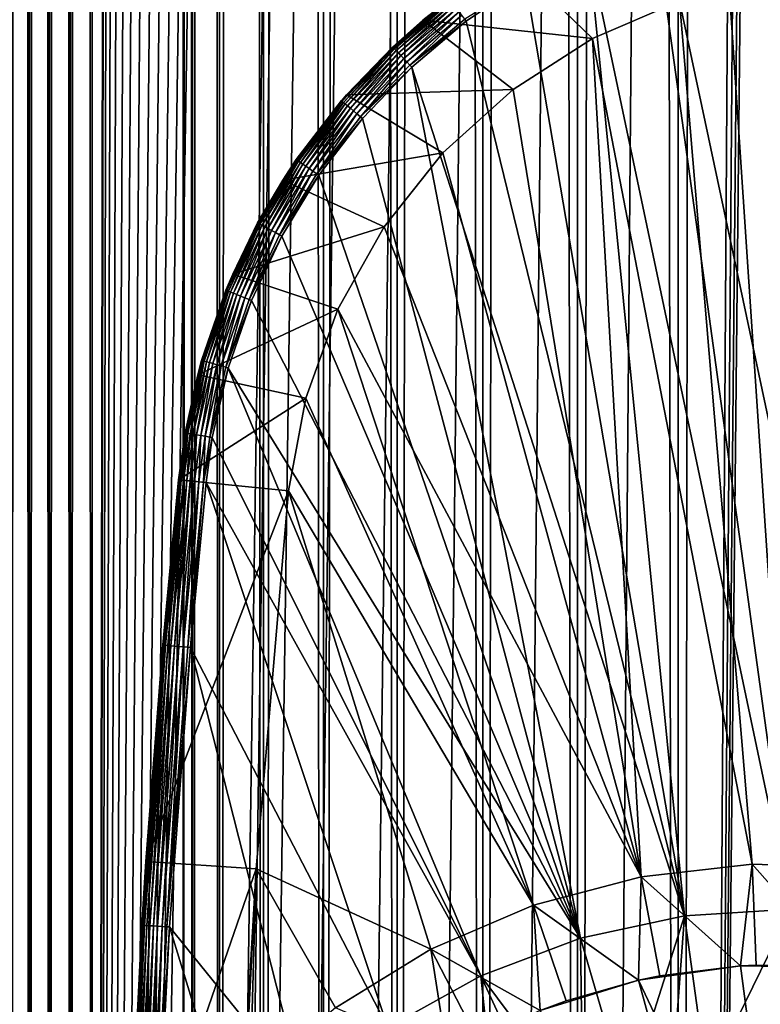
# Model space of a CAD drawing. Extents: x 0 to 350, y 0 to 1216.
# Drawn here: x 312 to 325, y 92 to 110 of the extents above; entities that cross this region are included whole.
import ezdxf

# ---------------------------------------------------------------- set-up
doc = ezdxf.new("R2010")
doc.units = 0
doc.header["$MEASUREMENT"] = 0

msp = doc.modelspace()

# ---------------------------------------------------------------- linework, layer by layer
for points in [[(311.765015, 1.50005, 65.377541), (311.765015, 1214.5, 65.377541), (311.430542, 1214.5, 65.172569)], [(311.765015, 1.50005, 65.377541), (311.430542, 1214.5, 65.172569), (311.430542, 1.50005, 65.172569)], [(311.430542, 1.50005, 36.127483), (311.430542, 1214.5, 36.127483), (311.765015, 1214.5, 35.922508)], [(311.430542, 1.50005, 36.127483), (311.765015, 1214.5, 35.922508), (311.765015, 1.50005, 35.922508)], [(312.127441, 1.50005, 65.527664), (312.127441, 1214.5, 65.527664), (311.765015, 1214.5, 65.377541)], [(312.127441, 1.50005, 65.527664), (311.765015, 1214.5, 65.377541), (311.765015, 1.50005, 65.377541)], [(311.765015, 1.50005, 35.922508), (311.765015, 1214.5, 35.922508), (312.127441, 1214.5, 35.772381)], [(311.765015, 1.50005, 35.922508), (312.127441, 1214.5, 35.772381), (312.127441, 1.50005, 35.772381)], [(312.508911, 1.50005, 65.619247), (312.508911, 1214.5, 65.619247), (312.127441, 1214.5, 65.527664)], [(312.508911, 1.50005, 65.619247), (312.127441, 1214.5, 65.527664), (312.127441, 1.50005, 65.527664)], [(312.127441, 1.50005, 35.772381), (312.127441, 1214.5, 35.772381), (312.508911, 1214.5, 35.680801)], [(312.127441, 1.50005, 35.772381), (312.508911, 1214.5, 35.680801), (312.508911, 1.50005, 35.680801)], [(312.899994, 1.50005, 65.650024), (312.899994, 1214.5, 65.650024), (312.508911, 1214.5, 65.619247)], [(312.899994, 1.50005, 65.650024), (312.508911, 1214.5, 65.619247), (312.508911, 1.50005, 65.619247)], [(312.508911, 1.50005, 35.680801), (312.508911, 1214.5, 35.680801), (312.899994, 1214.5, 35.650024)], [(312.508911, 1.50005, 35.680801), (312.899994, 1214.5, 35.650024), (312.899994, 1.50005, 35.650024)], [(312.899994, 1.50005, 65.650024), (314.899994, 1180, 65.650024), (312.899994, 1214.5, 65.650024)], [(335.399994, 1214.5, 35.650024), (335.399994, 1.50005, 35.650024), (312.899994, 1214.5, 35.650024)], [(312.899994, 1214.5, 35.650024), (335.399994, 1.50005, 35.650024), (312.899994, 1.50005, 35.650024)], [(314.714844, 1.50005, 48.765942), (314.714844, 1214.5, 48.765942), (314.549988, 1.50005, 50.650024)], [(314.549988, 1.50005, 50.650024), (314.714844, 1214.5, 48.765942), (314.549988, 1214.5, 50.650024)], [(314.549988, 1.50005, 50.650024), (314.549988, 1214.5, 50.650024), (314.714844, 1.50005, 52.534107)], [(314.714844, 1.50005, 52.534107), (314.549988, 1214.5, 50.650024), (314.714844, 1214.5, 52.534107)], [(315.204346, 1.50005, 46.939106), (315.204346, 1214.5, 46.939106), (314.714844, 1.50005, 48.765942)], [(314.714844, 1.50005, 48.765942), (315.204346, 1214.5, 46.939106), (314.714844, 1214.5, 48.765942)], [(314.714844, 1.50005, 52.534107), (314.714844, 1214.5, 52.534107), (315.204346, 1.50005, 54.360943)], [(315.204346, 1.50005, 54.360943), (314.714844, 1214.5, 52.534107), (315.204346, 1214.5, 54.360943)], [(316.003632, 1.50005, 45.225025), (316.003632, 1214.5, 45.225025), (315.204346, 1.50005, 46.939106)], [(315.204346, 1.50005, 46.939106), (316.003632, 1214.5, 45.225025), (315.204346, 1214.5, 46.939106)], [(315.204346, 1.50005, 54.360943), (315.204346, 1214.5, 54.360943), (316.003632, 1.50005, 56.075024)], [(316.003632, 1.50005, 56.075024), (315.204346, 1214.5, 54.360943), (316.003632, 1214.5, 56.075024)], [(317.088409, 1.50005, 43.675777), (317.088409, 1214.5, 43.675777), (316.003632, 1.50005, 45.225025)], [(316.003632, 1.50005, 45.225025), (317.088409, 1214.5, 43.675777), (316.003632, 1214.5, 45.225025)], [(316.003632, 1.50005, 56.075024), (316.003632, 1214.5, 56.075024), (317.088409, 1.50005, 57.624268)], [(317.088409, 1.50005, 57.624268), (316.003632, 1214.5, 56.075024), (317.088409, 1214.5, 57.624268)], [(318.425751, 1.50005, 42.338444), (318.425751, 1214.5, 42.338444), (317.088409, 1.50005, 43.675777)], [(317.088409, 1.50005, 43.675777), (318.425751, 1214.5, 42.338444), (317.088409, 1214.5, 43.675777)], [(317.088409, 1.50005, 57.624268), (317.088409, 1214.5, 57.624268), (318.425751, 1.50005, 58.961605)], [(318.425751, 1.50005, 58.961605), (317.088409, 1214.5, 57.624268), (318.425751, 1214.5, 58.961605)], [(319.975006, 1.50005, 41.253647), (319.975006, 1214.5, 41.253647), (318.425751, 1.50005, 42.338444)], [(318.425751, 1.50005, 42.338444), (319.975006, 1214.5, 41.253647), (318.425751, 1214.5, 42.338444)], [(318.425751, 1.50005, 58.961605), (318.425751, 1214.5, 58.961605), (319.975006, 1.50005, 60.046398)], [(319.975006, 1.50005, 60.046398), (318.425751, 1214.5, 58.961605), (319.975006, 1214.5, 60.046398)], [(321.689087, 1.50005, 40.454357), (321.689087, 1214.5, 40.454357), (319.975006, 1.50005, 41.253647)], [(319.975006, 1.50005, 41.253647), (321.689087, 1214.5, 40.454357), (319.975006, 1214.5, 41.253647)], [(319.975006, 1.50005, 60.046398), (319.975006, 1214.5, 60.046398), (321.689087, 1.50005, 60.845688)], [(321.689087, 1.50005, 60.845688), (319.975006, 1214.5, 60.046398), (321.689087, 1214.5, 60.845688)], [(323.51593, 1.50005, 39.964859), (323.51593, 1214.5, 39.964859), (321.689087, 1.50005, 40.454357)], [(321.689087, 1.50005, 40.454357), (323.51593, 1214.5, 39.964859), (321.689087, 1214.5, 40.454357)], [(321.689087, 1.50005, 60.845688), (321.689087, 1214.5, 60.845688), (323.51593, 1.50005, 61.335186)], [(323.51593, 1.50005, 61.335186), (321.689087, 1214.5, 60.845688), (323.51593, 1214.5, 61.335186)], [(325.399994, 1.50005, 39.800022), (325.399994, 1214.5, 39.800022), (323.51593, 1.50005, 39.964859)], [(323.51593, 1.50005, 39.964859), (325.399994, 1214.5, 39.800022), (323.51593, 1214.5, 39.964859)], [(323.51593, 1.50005, 61.335186), (323.51593, 1214.5, 61.335186), (325.399994, 1.50005, 61.500023)], [(325.399994, 1.50005, 61.500023), (323.51593, 1214.5, 61.335186), (325.399994, 1214.5, 61.500023)], [(312.899994, 1.50005, 65.650024), (315.067108, 1178.089844, 65.650024), (314.899994, 1180, 65.650024)], [(315.563385, 1176.237793, 65.650024), (315.067108, 1178.089844, 65.650024), (312.899994, 1.50005, 65.650024)], [(312.899994, 1.50005, 65.650024), (316.373718, 1174.5, 65.650024), (315.563385, 1176.237793, 65.650024)], [(312.899994, 1.50005, 65.650024), (317.473511, 1172.929321, 65.650024), (316.373718, 1174.5, 65.650024)], [(325.899994, 46.999969, 65.650024), (335.399994, 1174.454712, 65.650024), (323.989868, 46.83284, 65.650024)], [(323.989868, 46.83284, 65.650024), (335.399994, 1174.454712, 65.650024), (334.326477, 1172.929321, 65.650024)], [(318.829346, 1171.573486, 65.650024), (317.473511, 1172.929321, 65.650024), (312.899994, 1.50005, 65.650024)], [(323.989868, 46.83284, 65.650024), (334.326477, 1172.929321, 65.650024), (332.970673, 1171.573486, 65.650024)], [(312.899994, 1.50005, 65.650024), (320.399994, 1170.473755, 65.650024), (318.829346, 1171.573486, 65.650024)], [(331.399994, 1170.473755, 65.650024), (323.989868, 46.83284, 65.650024), (332.970673, 1171.573486, 65.650024)], [(312.899994, 1.50005, 65.650024), (331.399994, 1170.473755, 65.650024), (329.662231, 1169.66333, 65.650024)], [(312.899994, 1.50005, 65.650024), (322.137787, 1169.66333, 65.650024), (320.399994, 1170.473755, 65.650024)], [(312.899994, 1.50005, 65.650024), (314.899994, 36.000053, 65.650024), (331.399994, 1170.473755, 65.650024)], [(331.399994, 1170.473755, 65.650024), (314.899994, 36.000053, 65.650024), (315.067108, 37.910141, 65.650024)], [(331.399994, 1170.473755, 65.650024), (315.067108, 37.910141, 65.650024), (315.563385, 39.762177, 65.650024)], [(315.563385, 39.762177, 65.650024), (316.373718, 41.500011, 65.650024), (331.399994, 1170.473755, 65.650024)], [(316.373718, 41.500011, 65.650024), (317.473511, 43.070713, 65.650024), (331.399994, 1170.473755, 65.650024)], [(331.399994, 1170.473755, 65.650024), (317.473511, 43.070713, 65.650024), (318.829346, 44.426479, 65.650024)], [(331.399994, 1170.473755, 65.650024), (318.829346, 44.426479, 65.650024), (320.399994, 45.526306, 65.650024)], [(320.399994, 45.526306, 65.650024), (322.137787, 46.336571, 65.650024), (331.399994, 1170.473755, 65.650024)], [(331.399994, 1170.473755, 65.650024), (322.137787, 46.336571, 65.650024), (323.989868, 46.83284, 65.650024)], [(329.662231, 1169.66333, 65.650024), (327.81012, 1169.167114, 65.650024), (312.899994, 1.50005, 65.650024)], [(323.989868, 1169.167114, 65.650024), (322.137787, 1169.66333, 65.650024), (312.899994, 1.50005, 65.650024)], [(312.899994, 1.50005, 65.650024), (327.81012, 1169.167114, 65.650024), (325.899994, 1169, 65.650024)], [(312.899994, 1.50005, 65.650024), (325.899994, 1169, 65.650024), (323.989868, 1169.167114, 65.650024)], [(325.552582, 93.999107, 35.650024), (325.610382, 112.430504, 35.650024), (324.335693, 112.222809, 35.650024)], [(324.335693, 112.222809, 35.650024), (323.090698, 111.879333, 35.650024), (325.552582, 93.999107, 35.650024)], [(325.552582, 93.999107, 35.650024), (323.090698, 111.879333, 35.650024), (321.889832, 111.404045, 35.650024)], [(323.627838, 93.878647, 35.650024), (321.889832, 111.404045, 35.650024), (320.747009, 110.80246, 35.650024)], [(325.552582, 93.999107, 35.650024), (321.889832, 111.404045, 35.650024), (323.627838, 93.878647, 35.650024)], [(318.890167, 110.096497, 0.650024), (319.37442, 110.480766, 35.150024), (320.463013, 111.215179, 0.650024)], [(321.963623, 109.767258, 0.650024), (318.890167, 110.096497, 0.650024), (320.463013, 111.215179, 0.650024)], [(321.963623, 109.767258, 0.650024), (320.463013, 111.215179, 0.650024), (323.534393, 110.445984, 0.650024)], [(320.747009, 110.80246, 35.650024), (319.647125, 110.119102, 35.647804), (319.675446, 110.081535, 35.650024)], [(323.627838, 93.878647, 35.650024), (320.747009, 110.80246, 35.650024), (319.675446, 110.081535, 35.650024)], [(326.876282, 94.749397, 33.650024), (323.534393, 110.445984, 33.650024), (325.19455, 110.860573, 33.650024)], [(319.375763, 110.478989, 35.197075), (318.890167, 110.096497, 35.150024), (318.346893, 109.612572, 35.197075)], [(318.357513, 109.601273, 35.28196), (319.375763, 110.478989, 35.197075), (318.346893, 109.612572, 35.197075)], [(319.385101, 110.466614, 35.28196), (319.375763, 110.478989, 35.197075), (318.357513, 109.601273, 35.28196)], [(318.37796, 109.579498, 35.362911), (319.385101, 110.466614, 35.28196), (318.357513, 109.601273, 35.28196)], [(319.403076, 110.442764, 35.362911), (319.385101, 110.466614, 35.28196), (318.37796, 109.579498, 35.362911)], [(318.407593, 109.547897, 35.437527), (319.403076, 110.442764, 35.362911), (318.37796, 109.579498, 35.362911)], [(319.429169, 110.408165, 35.437527), (319.403076, 110.442764, 35.362911), (318.407593, 109.547897, 35.437527)], [(318.445618, 109.507416, 35.503574), (319.429169, 110.408165, 35.437527), (318.407593, 109.547897, 35.437527)], [(319.462585, 110.363831, 35.503574), (319.429169, 110.408165, 35.437527), (318.445618, 109.507416, 35.503574)], [(318.490814, 109.459251, 35.559097), (319.462585, 110.363831, 35.503574), (318.445618, 109.507416, 35.503574)], [(319.50235, 110.311096, 35.559097), (319.462585, 110.363831, 35.503574), (318.490814, 109.459251, 35.559097)], [(319.375763, 110.478989, 35.197075), (319.37442, 110.480766, 35.150024), (318.890167, 110.096497, 35.150024)], [(318.890167, 110.096497, 0.650024), (318.890167, 110.096497, 35.150024), (319.37442, 110.480766, 35.150024)], [(323.534393, 110.445984, 0.650024), (323.534393, 110.445984, 33.650024), (321.963623, 109.767258, 0.650024)], [(321.963623, 109.767258, 0.650024), (323.534393, 110.445984, 33.650024), (321.963623, 109.767258, 33.650024)], [(324.85498, 94.81768, 33.650024), (321.963623, 109.767258, 33.650024), (323.534393, 110.445984, 33.650024)], [(324.85498, 94.81768, 33.650024), (323.534393, 110.445984, 33.650024), (326.876282, 94.749397, 33.650024)], [(318.54187, 109.404854, 35.602436), (319.50235, 110.311096, 35.559097), (318.490814, 109.459251, 35.559097)], [(319.547272, 110.251518, 35.602436), (319.50235, 110.311096, 35.559097), (318.54187, 109.404854, 35.602436)], [(318.59726, 109.345825, 35.632301), (319.547272, 110.251518, 35.602436), (318.54187, 109.404854, 35.602436)], [(319.596008, 110.186882, 35.632301), (319.547272, 110.251518, 35.602436), (318.59726, 109.345825, 35.632301)], [(318.655365, 109.283936, 35.647804), (319.596008, 110.186882, 35.632301), (318.59726, 109.345825, 35.632301)], [(319.647125, 110.119102, 35.647804), (319.596008, 110.186882, 35.632301), (318.655365, 109.283936, 35.647804)], [(317.508331, 108.749031, 0.650024), (318.345367, 109.614189, 35.150024), (318.890167, 110.096497, 0.650024)], [(320.523926, 108.842407, 0.650024), (317.508331, 108.749031, 0.650024), (318.890167, 110.096497, 0.650024)], [(318.346893, 109.612572, 35.197075), (318.890167, 110.096497, 35.150024), (318.345367, 109.614189, 35.150024)], [(318.345367, 109.614189, 35.150024), (318.890167, 110.096497, 35.150024), (318.890167, 110.096497, 0.650024)], [(319.675446, 110.081535, 35.650024), (319.647125, 110.119102, 35.647804), (318.655365, 109.283936, 35.647804)], [(319.675446, 110.081535, 35.650024), (318.655365, 109.283936, 35.647804), (318.687561, 109.249626, 35.650024)], [(318.687561, 109.249626, 35.650024), (323.627838, 93.878647, 35.650024), (319.675446, 110.081535, 35.650024)], [(320.523926, 108.842407, 0.650024), (318.890167, 110.096497, 0.650024), (321.963623, 109.767258, 0.650024)], [(321.963623, 109.767258, 0.650024), (321.963623, 109.767258, 33.650024), (320.523926, 108.842407, 0.650024)], [(320.523926, 108.842407, 0.650024), (321.963623, 109.767258, 33.650024), (320.523926, 108.842407, 33.650024)], [(322.845367, 94.590408, 33.650024), (320.523926, 108.842407, 33.650024), (321.963623, 109.767258, 33.650024)], [(322.845367, 94.590408, 33.650024), (321.963623, 109.767258, 33.650024), (324.85498, 94.81768, 33.650024)], [(318.346893, 109.612572, 35.197075), (318.345367, 109.614189, 35.150024), (317.417114, 108.640602, 35.197075)], [(317.417114, 108.640602, 35.197075), (318.345367, 109.614189, 35.150024), (317.508331, 108.749031, 35.150024)], [(317.428864, 108.630508, 35.28196), (318.346893, 109.612572, 35.197075), (317.417114, 108.640602, 35.197075)], [(318.357513, 109.601273, 35.28196), (318.346893, 109.612572, 35.197075), (317.428864, 108.630508, 35.28196)], [(317.451538, 108.611053, 35.362911), (318.357513, 109.601273, 35.28196), (317.428864, 108.630508, 35.28196)], [(318.37796, 109.579498, 35.362911), (318.357513, 109.601273, 35.28196), (317.451538, 108.611053, 35.362911)], [(317.484436, 108.582825, 35.437527), (318.37796, 109.579498, 35.362911), (317.451538, 108.611053, 35.362911)], [(318.407593, 109.547897, 35.437527), (318.37796, 109.579498, 35.362911), (317.484436, 108.582825, 35.437527)], [(317.52655, 108.546661, 35.503574), (318.407593, 109.547897, 35.437527), (317.484436, 108.582825, 35.437527)], [(317.508331, 108.749031, 0.650024), (317.508331, 108.749031, 35.150024), (318.345367, 109.614189, 35.150024)], [(318.445618, 109.507416, 35.503574), (318.407593, 109.547897, 35.437527), (317.52655, 108.546661, 35.503574)], [(317.57666, 108.503639, 35.559097), (318.445618, 109.507416, 35.503574), (317.52655, 108.546661, 35.503574)], [(318.490814, 109.459251, 35.559097), (318.445618, 109.507416, 35.503574), (317.57666, 108.503639, 35.559097)], [(317.63327, 108.45504, 35.602436), (318.490814, 109.459251, 35.559097), (317.57666, 108.503639, 35.559097)], [(318.54187, 109.404854, 35.602436), (318.490814, 109.459251, 35.559097), (317.63327, 108.45504, 35.602436)], [(317.694702, 108.402306, 35.632301), (318.54187, 109.404854, 35.602436), (317.63327, 108.45504, 35.602436)], [(318.59726, 109.345825, 35.632301), (318.54187, 109.404854, 35.602436), (317.694702, 108.402306, 35.632301)], [(317.759125, 108.347015, 35.647804), (318.59726, 109.345825, 35.632301), (317.694702, 108.402306, 35.632301)], [(318.655365, 109.283936, 35.647804), (318.59726, 109.345825, 35.632301), (317.759125, 108.347015, 35.647804)], [(318.687561, 109.249626, 35.650024), (318.655365, 109.283936, 35.647804), (317.759125, 108.347015, 35.647804)], [(318.687561, 109.249626, 35.650024), (317.759125, 108.347015, 35.647804), (317.7948, 108.316368, 35.650024)], [(317.7948, 108.316368, 35.650024), (321.742126, 93.47477, 35.650024), (318.687561, 109.249626, 35.650024)], [(318.687561, 109.249626, 35.650024), (321.742126, 93.47477, 35.650024), (323.627838, 93.878647, 35.650024)], [(319.253601, 107.696007, 0.650024), (317.508331, 108.749031, 0.650024), (320.523926, 108.842407, 0.650024)], [(320.523926, 108.842407, 0.650024), (320.523926, 108.842407, 33.650024), (319.253601, 107.696007, 0.650024)], [(319.253601, 107.696007, 0.650024), (320.523926, 108.842407, 33.650024), (319.253601, 107.696007, 33.650024)], [(319.253601, 107.696007, 33.650024), (320.523926, 108.842407, 33.650024), (322.845367, 94.590408, 33.650024)], [(316.595337, 107.5756, 35.150024), (317.508331, 108.749031, 0.650024), (316.350372, 107.204887, 0.650024)], [(319.253601, 107.696007, 0.650024), (316.350372, 107.204887, 0.650024), (317.508331, 108.749031, 0.650024)], [(317.415436, 108.642052, 35.150024), (317.508331, 108.749031, 0.650024), (316.595337, 107.5756, 35.150024)], [(316.595337, 107.5756, 35.150024), (317.417114, 108.640602, 35.197075), (317.415436, 108.642052, 35.150024)], [(316.595337, 107.5756, 35.150024), (316.597168, 107.574341, 35.197075), (317.417114, 108.640602, 35.197075)], [(316.609955, 107.565567, 35.28196), (317.417114, 108.640602, 35.197075), (316.597168, 107.574341, 35.197075)], [(317.428864, 108.630508, 35.28196), (317.417114, 108.640602, 35.197075), (316.609955, 107.565567, 35.28196)], [(316.634583, 107.54866, 35.362911), (317.428864, 108.630508, 35.28196), (316.609955, 107.565567, 35.28196)], [(317.451538, 108.611053, 35.362911), (317.428864, 108.630508, 35.28196), (316.634583, 107.54866, 35.362911)], [(316.670288, 107.524132, 35.437527), (317.451538, 108.611053, 35.362911), (316.634583, 107.54866, 35.362911)], [(317.484436, 108.582825, 35.437527), (317.451538, 108.611053, 35.362911), (316.670288, 107.524132, 35.437527)], [(316.716064, 107.492699, 35.503574), (317.484436, 108.582825, 35.437527), (316.670288, 107.524132, 35.437527)], [(317.52655, 108.546661, 35.503574), (317.484436, 108.582825, 35.437527), (316.716064, 107.492699, 35.503574)], [(317.417114, 108.640602, 35.197075), (317.508331, 108.749031, 35.150024), (317.415436, 108.642052, 35.150024)], [(317.415436, 108.642052, 35.150024), (317.508331, 108.749031, 35.150024), (317.508331, 108.749031, 0.650024)], [(316.770508, 107.455315, 35.559097), (317.52655, 108.546661, 35.503574), (316.716064, 107.492699, 35.503574)], [(317.57666, 108.503639, 35.559097), (317.52655, 108.546661, 35.503574), (316.770508, 107.455315, 35.559097)], [(316.832031, 107.413078, 35.602436), (317.57666, 108.503639, 35.559097), (316.770508, 107.455315, 35.559097)], [(317.63327, 108.45504, 35.602436), (317.57666, 108.503639, 35.559097), (316.832031, 107.413078, 35.602436)], [(316.898773, 107.367256, 35.632301), (317.63327, 108.45504, 35.602436), (316.832031, 107.413078, 35.602436)], [(317.694702, 108.402306, 35.632301), (317.63327, 108.45504, 35.602436), (316.898773, 107.367256, 35.632301)], [(316.96875, 107.319206, 35.647804), (317.694702, 108.402306, 35.632301), (316.898773, 107.367256, 35.632301)], [(317.759125, 108.347015, 35.647804), (317.694702, 108.402306, 35.632301), (316.96875, 107.319206, 35.647804)], [(317.7948, 108.316368, 35.650024), (317.759125, 108.347015, 35.647804), (316.96875, 107.319206, 35.647804)], [(317.7948, 108.316368, 35.650024), (316.96875, 107.319206, 35.647804), (317.007538, 107.292572, 35.650024)], [(317.007538, 107.292572, 35.650024), (321.742126, 93.47477, 35.650024), (317.7948, 108.316368, 35.650024)], [(318.18631, 106.35849, 0.650024), (316.350372, 107.204887, 0.650024), (319.253601, 107.696007, 0.650024)], [(319.253601, 107.696007, 0.650024), (319.253601, 107.696007, 33.650024), (318.18631, 106.35849, 0.650024)], [(318.18631, 106.35849, 0.650024), (319.253601, 107.696007, 33.650024), (318.18631, 106.35849, 33.650024)], [(322.845367, 94.590408, 33.650024), (318.18631, 106.35849, 33.650024), (319.253601, 107.696007, 33.650024)], [(316.350372, 107.204887, 35.150024), (315.896576, 106.42614, 35.197075), (316.597168, 107.574341, 35.197075)], [(315.910217, 106.418785, 35.28196), (316.597168, 107.574341, 35.197075), (315.896576, 106.42614, 35.197075)], [(316.609955, 107.565567, 35.28196), (316.597168, 107.574341, 35.197075), (315.910217, 106.418785, 35.28196)], [(315.936523, 106.404625, 35.362911), (316.609955, 107.565567, 35.28196), (315.910217, 106.418785, 35.28196)], [(316.634583, 107.54866, 35.362911), (316.609955, 107.565567, 35.28196), (315.936523, 106.404625, 35.362911)], [(315.97467, 106.384071, 35.437527), (316.634583, 107.54866, 35.362911), (315.936523, 106.404625, 35.362911)], [(316.670288, 107.524132, 35.437527), (316.634583, 107.54866, 35.362911), (315.97467, 106.384071, 35.437527)], [(316.02356, 106.35775, 35.503574), (316.670288, 107.524132, 35.437527), (315.97467, 106.384071, 35.437527)], [(316.716064, 107.492699, 35.503574), (316.670288, 107.524132, 35.437527), (316.02356, 106.35775, 35.503574)], [(316.350372, 107.204887, 35.150024), (316.597168, 107.574341, 35.197075), (316.595337, 107.5756, 35.150024)], [(316.595337, 107.5756, 35.150024), (316.350372, 107.204887, 0.650024), (316.350372, 107.204887, 35.150024)], [(316.081696, 106.326424, 35.559097), (316.716064, 107.492699, 35.503574), (316.02356, 106.35775, 35.503574)], [(316.770508, 107.455315, 35.559097), (316.716064, 107.492699, 35.503574), (316.081696, 106.326424, 35.559097)], [(316.1474, 106.291046, 35.602436), (316.770508, 107.455315, 35.559097), (316.081696, 106.326424, 35.559097)], [(316.832031, 107.413078, 35.602436), (316.770508, 107.455315, 35.559097), (316.1474, 106.291046, 35.602436)], [(316.218658, 106.252663, 35.632301), (316.832031, 107.413078, 35.602436), (316.1474, 106.291046, 35.602436)], [(316.898773, 107.367256, 35.632301), (316.832031, 107.413078, 35.602436), (316.218658, 106.252663, 35.632301)], [(316.293396, 106.21241, 35.647804), (316.898773, 107.367256, 35.632301), (316.218658, 106.252663, 35.632301)], [(316.96875, 107.319206, 35.647804), (316.898773, 107.367256, 35.632301), (316.293396, 106.21241, 35.647804)], [(315.443939, 105.500893, 0.650024), (315.894623, 106.427185, 35.150024), (316.350372, 107.204887, 0.650024)], [(318.18631, 106.35849, 0.650024), (315.443939, 105.500893, 0.650024), (316.350372, 107.204887, 0.650024)], [(315.894623, 106.427185, 35.150024), (315.896576, 106.42614, 35.197075), (316.350372, 107.204887, 35.150024)], [(316.350372, 107.204887, 35.150024), (316.350372, 107.204887, 0.650024), (315.894623, 106.427185, 35.150024)], [(317.007538, 107.292572, 35.650024), (316.96875, 107.319206, 35.647804), (316.293396, 106.21241, 35.647804)], [(317.007538, 107.292572, 35.650024), (316.293396, 106.21241, 35.647804), (316.334839, 106.190102, 35.650024)], [(316.334839, 106.190102, 35.650024), (321.742126, 93.47477, 35.650024), (317.007538, 107.292572, 35.650024)], [(315.443939, 105.500893, 35.150024), (315.323425, 105.20929, 35.197075), (315.896576, 106.42614, 35.197075)], [(315.337769, 105.203445, 35.28196), (315.896576, 106.42614, 35.197075), (315.323425, 105.20929, 35.197075)], [(315.910217, 106.418785, 35.28196), (315.896576, 106.42614, 35.197075), (315.337769, 105.203445, 35.28196)], [(315.365448, 105.192192, 35.362911), (315.910217, 106.418785, 35.28196), (315.337769, 105.203445, 35.28196)], [(315.936523, 106.404625, 35.362911), (315.910217, 106.418785, 35.28196), (315.365448, 105.192192, 35.362911)], [(315.405579, 105.175865, 35.437527), (315.936523, 106.404625, 35.362911), (315.365448, 105.192192, 35.362911)], [(315.97467, 106.384071, 35.437527), (315.936523, 106.404625, 35.362911), (315.405579, 105.175865, 35.437527)], [(315.457031, 105.154938, 35.503574), (315.97467, 106.384071, 35.437527), (315.405579, 105.175865, 35.437527)], [(315.443939, 105.500893, 35.150024), (315.896576, 106.42614, 35.197075), (315.894623, 106.427185, 35.150024)], [(315.443939, 105.500893, 0.650024), (315.443939, 105.500893, 35.150024), (315.894623, 106.427185, 35.150024)], [(317.350464, 104.865379, 0.650024), (315.443939, 105.500893, 0.650024), (318.18631, 106.35849, 0.650024)], [(316.02356, 106.35775, 35.503574), (315.97467, 106.384071, 35.437527), (315.457031, 105.154938, 35.503574)], [(315.518188, 105.130051, 35.559097), (316.02356, 106.35775, 35.503574), (315.457031, 105.154938, 35.503574)], [(316.081696, 106.326424, 35.559097), (316.02356, 106.35775, 35.503574), (315.518188, 105.130051, 35.559097)], [(315.587311, 105.101936, 35.602436), (316.081696, 106.326424, 35.559097), (315.518188, 105.130051, 35.559097)], [(316.1474, 106.291046, 35.602436), (316.081696, 106.326424, 35.559097), (315.587311, 105.101936, 35.602436)], [(315.662292, 105.071434, 35.632301), (316.1474, 106.291046, 35.602436), (315.587311, 105.101936, 35.602436)], [(316.218658, 106.252663, 35.632301), (316.1474, 106.291046, 35.602436), (315.662292, 105.071434, 35.632301)], [(318.18631, 106.35849, 0.650024), (318.18631, 106.35849, 33.650024), (317.350464, 104.865379, 0.650024)], [(317.350464, 104.865379, 0.650024), (318.18631, 106.35849, 33.650024), (317.350464, 104.865379, 33.650024)], [(322.845367, 94.590408, 33.650024), (317.350464, 104.865379, 33.650024), (318.18631, 106.35849, 33.650024)], [(315.740936, 105.039452, 35.647804), (316.218658, 106.252663, 35.632301), (315.662292, 105.071434, 35.632301)], [(316.293396, 106.21241, 35.647804), (316.218658, 106.252663, 35.632301), (315.740936, 105.039452, 35.647804)], [(316.334839, 106.190102, 35.650024), (316.293396, 106.21241, 35.647804), (315.740936, 105.039452, 35.647804)], [(316.334839, 106.190102, 35.650024), (315.740936, 105.039452, 35.647804), (315.784515, 105.021721, 35.650024)], [(316.334839, 106.190102, 35.650024), (315.784515, 105.021721, 35.650024), (321.742126, 93.47477, 35.650024)], [(314.882233, 103.938499, 35.150024), (315.443939, 105.500893, 0.650024), (314.810638, 103.677673, 0.650024)], [(317.350464, 104.865379, 0.650024), (314.810638, 103.677673, 0.650024), (315.443939, 105.500893, 0.650024)], [(315.321381, 105.210121, 35.150024), (315.443939, 105.500893, 0.650024), (314.882233, 103.938499, 35.150024)], [(315.321381, 105.210121, 35.150024), (315.323425, 105.20929, 35.197075), (315.443939, 105.500893, 35.150024)], [(315.321381, 105.210121, 35.150024), (315.443939, 105.500893, 35.150024), (315.443939, 105.500893, 0.650024)], [(314.882233, 103.938499, 35.150024), (315.323425, 105.20929, 35.197075), (315.321381, 105.210121, 35.150024)], [(314.882233, 103.938499, 35.150024), (314.884369, 103.937889, 35.197075), (315.323425, 105.20929, 35.197075)], [(314.899261, 103.933624, 35.28196), (315.323425, 105.20929, 35.197075), (314.884369, 103.937889, 35.197075)], [(315.337769, 105.203445, 35.28196), (315.323425, 105.20929, 35.197075), (314.899261, 103.933624, 35.28196)], [(314.927979, 103.925407, 35.362911), (315.337769, 105.203445, 35.28196), (314.899261, 103.933624, 35.28196)], [(315.365448, 105.192192, 35.362911), (315.337769, 105.203445, 35.28196), (314.927979, 103.925407, 35.362911)], [(314.969635, 103.91349, 35.437527), (315.365448, 105.192192, 35.362911), (314.927979, 103.925407, 35.362911)], [(315.405579, 105.175865, 35.437527), (315.365448, 105.192192, 35.362911), (314.969635, 103.91349, 35.437527)], [(315.023041, 103.898216, 35.503574), (315.405579, 105.175865, 35.437527), (314.969635, 103.91349, 35.437527)], [(315.457031, 105.154938, 35.503574), (315.405579, 105.175865, 35.437527), (315.023041, 103.898216, 35.503574)], [(315.086517, 103.880051, 35.559097), (315.457031, 105.154938, 35.503574), (315.023041, 103.898216, 35.503574)], [(315.518188, 105.130051, 35.559097), (315.457031, 105.154938, 35.503574), (315.086517, 103.880051, 35.559097)], [(315.158264, 103.85952, 35.602436), (315.518188, 105.130051, 35.559097), (315.086517, 103.880051, 35.559097)], [(315.587311, 105.101936, 35.602436), (315.518188, 105.130051, 35.559097), (315.158264, 103.85952, 35.602436)], [(315.236084, 103.83725, 35.632301), (315.587311, 105.101936, 35.602436), (315.158264, 103.85952, 35.602436)], [(315.662292, 105.071434, 35.632301), (315.587311, 105.101936, 35.602436), (315.236084, 103.83725, 35.632301)], [(315.317719, 103.813904, 35.647804), (315.662292, 105.071434, 35.632301), (315.236084, 103.83725, 35.632301)], [(315.740936, 105.039452, 35.647804), (315.662292, 105.071434, 35.632301), (315.317719, 103.813904, 35.647804)], [(315.784515, 105.021721, 35.650024), (315.740936, 105.039452, 35.647804), (315.317719, 103.813904, 35.647804)], [(315.784515, 105.021721, 35.650024), (315.317719, 103.813904, 35.647804), (315.362946, 103.800964, 35.650024)], [(321.742126, 93.47477, 35.650024), (315.784515, 105.021721, 35.650024), (315.362946, 103.800964, 35.650024)], [(316.76825, 103.25634, 0.650024), (314.810638, 103.677673, 0.650024), (317.350464, 104.865379, 0.650024)], [(317.350464, 104.865379, 0.650024), (317.350464, 104.865379, 33.650024), (316.76825, 103.25634, 0.650024)], [(316.76825, 103.25634, 0.650024), (317.350464, 104.865379, 33.650024), (316.76825, 103.25634, 33.650024)], [(320.89035, 94.072433, 33.650024), (316.76825, 103.25634, 33.650024), (317.350464, 104.865379, 33.650024)], [(320.89035, 94.072433, 33.650024), (317.350464, 104.865379, 33.650024), (322.845367, 94.590408, 33.650024)], [(314.810638, 103.677673, 35.150024), (314.584473, 102.626671, 35.197075), (314.884369, 103.937889, 35.197075)], [(314.599762, 102.624031, 35.28196), (314.884369, 103.937889, 35.197075), (314.584473, 102.626671, 35.197075)], [(314.899261, 103.933624, 35.28196), (314.884369, 103.937889, 35.197075), (314.599762, 102.624031, 35.28196)], [(314.629181, 102.61895, 35.362911), (314.899261, 103.933624, 35.28196), (314.599762, 102.624031, 35.28196)], [(314.927979, 103.925407, 35.362911), (314.899261, 103.933624, 35.28196), (314.629181, 102.61895, 35.362911)], [(314.671906, 102.61158, 35.437527), (314.927979, 103.925407, 35.362911), (314.629181, 102.61895, 35.362911)], [(314.969635, 103.91349, 35.437527), (314.927979, 103.925407, 35.362911), (314.671906, 102.61158, 35.437527)], [(314.726624, 102.602127, 35.503574), (314.969635, 103.91349, 35.437527), (314.671906, 102.61158, 35.437527)], [(315.023041, 103.898216, 35.503574), (314.969635, 103.91349, 35.437527), (314.726624, 102.602127, 35.503574)], [(314.791687, 102.590889, 35.559097), (315.023041, 103.898216, 35.503574), (314.726624, 102.602127, 35.503574)], [(315.086517, 103.880051, 35.559097), (315.023041, 103.898216, 35.503574), (314.791687, 102.590889, 35.559097)], [(314.865234, 102.578194, 35.602436), (315.086517, 103.880051, 35.559097), (314.791687, 102.590889, 35.559097)], [(314.810638, 103.677673, 35.150024), (314.884369, 103.937889, 35.197075), (314.882233, 103.938499, 35.150024)], [(314.882233, 103.938499, 35.150024), (314.810638, 103.677673, 0.650024), (314.810638, 103.677673, 35.150024)], [(315.158264, 103.85952, 35.602436), (315.086517, 103.880051, 35.559097), (314.865234, 102.578194, 35.602436)], [(314.945007, 102.564415, 35.632301), (315.158264, 103.85952, 35.602436), (314.865234, 102.578194, 35.602436)], [(315.236084, 103.83725, 35.632301), (315.158264, 103.85952, 35.602436), (314.945007, 102.564415, 35.632301)], [(315.028656, 102.549973, 35.647804), (315.236084, 103.83725, 35.632301), (314.945007, 102.564415, 35.632301)], [(315.317719, 103.813904, 35.647804), (315.236084, 103.83725, 35.632301), (315.028656, 102.549973, 35.647804)], [(315.362946, 103.800964, 35.650024), (315.317719, 103.813904, 35.647804), (315.028656, 102.549973, 35.647804)], [(315.362946, 103.800964, 35.650024), (315.028656, 102.549973, 35.647804), (315.075012, 102.541969, 35.650024)], [(319.93689, 92.796371, 35.650024), (315.362946, 103.800964, 35.650024), (315.075012, 102.541969, 35.650024)], [(321.742126, 93.47477, 35.650024), (315.362946, 103.800964, 35.650024), (319.93689, 92.796371, 35.650024)], [(314.465576, 101.778687, 0.650024), (314.582306, 102.627052, 35.150024), (314.810638, 103.677673, 0.650024)], [(316.76825, 103.25634, 0.650024), (314.465576, 101.778687, 0.650024), (314.810638, 103.677673, 0.650024)], [(314.582306, 102.627052, 35.150024), (314.584473, 102.626671, 35.197075), (314.810638, 103.677673, 35.150024)], [(314.810638, 103.677673, 35.150024), (314.810638, 103.677673, 0.650024), (314.582306, 102.627052, 35.150024)], [(316.455078, 101.574097, 0.650024), (314.465576, 101.778687, 0.650024), (316.76825, 103.25634, 0.650024)], [(316.76825, 103.25634, 0.650024), (316.76825, 103.25634, 33.650024), (316.455078, 101.574097, 0.650024)], [(316.455078, 101.574097, 0.650024), (316.76825, 103.25634, 33.650024), (316.455078, 101.574097, 33.650024)], [(316.455078, 101.574097, 33.650024), (316.76825, 103.25634, 33.650024), (320.89035, 94.072433, 33.650024)], [(314.465576, 101.778687, 35.150024), (314.467773, 101.778465, 35.197075), (314.582306, 102.627052, 35.150024)], [(314.465576, 101.778687, 0.650024), (314.465576, 101.778687, 35.150024), (314.582306, 102.627052, 35.150024)], [(314.582306, 102.627052, 35.150024), (314.467773, 101.778465, 35.197075), (314.584473, 102.626671, 35.197075)], [(314.483215, 101.776878, 35.28196), (314.584473, 102.626671, 35.197075), (314.467773, 101.778465, 35.197075)], [(314.599762, 102.624031, 35.28196), (314.584473, 102.626671, 35.197075), (314.483215, 101.776878, 35.28196)], [(314.512909, 101.773819, 35.362911), (314.599762, 102.624031, 35.28196), (314.483215, 101.776878, 35.28196)], [(314.629181, 102.61895, 35.362911), (314.599762, 102.624031, 35.28196), (314.512909, 101.773819, 35.362911)], [(314.55603, 101.769386, 35.437527), (314.629181, 102.61895, 35.362911), (314.512909, 101.773819, 35.362911)], [(314.671906, 102.61158, 35.437527), (314.629181, 102.61895, 35.362911), (314.55603, 101.769386, 35.437527)], [(314.611237, 101.76371, 35.503574), (314.671906, 102.61158, 35.437527), (314.55603, 101.769386, 35.437527)], [(314.726624, 102.602127, 35.503574), (314.671906, 102.61158, 35.437527), (314.611237, 101.76371, 35.503574)], [(314.676941, 101.75695, 35.559097), (314.726624, 102.602127, 35.503574), (314.611237, 101.76371, 35.503574)], [(314.791687, 102.590889, 35.559097), (314.726624, 102.602127, 35.503574), (314.676941, 101.75695, 35.559097)], [(314.75119, 101.749321, 35.602436), (314.791687, 102.590889, 35.559097), (314.676941, 101.75695, 35.559097)], [(314.865234, 102.578194, 35.602436), (314.791687, 102.590889, 35.559097), (314.75119, 101.749321, 35.602436)], [(314.831696, 101.741035, 35.632301), (314.865234, 102.578194, 35.602436), (314.75119, 101.749321, 35.602436)], [(314.945007, 102.564415, 35.632301), (314.865234, 102.578194, 35.602436), (314.831696, 101.741035, 35.632301)], [(314.916138, 101.732353, 35.647804), (314.945007, 102.564415, 35.632301), (314.831696, 101.741035, 35.632301)], [(315.028656, 102.549973, 35.647804), (314.945007, 102.564415, 35.632301), (314.916138, 101.732353, 35.647804)], [(315.075012, 102.541969, 35.650024), (315.028656, 102.549973, 35.647804), (314.916138, 101.732353, 35.647804)], [(315.075012, 102.541969, 35.650024), (314.916138, 101.732353, 35.647804), (314.962952, 101.727539, 35.650024)], [(319.93689, 92.796371, 35.650024), (315.075012, 102.541969, 35.650024), (314.962952, 101.727539, 35.650024)], [(314.180145, 98.785667, 35.150024), (314.465576, 101.778687, 0.650024), (313.87381, 94.865944, 0.650024)], [(316.455078, 101.574097, 0.650024), (313.87381, 94.865944, 0.650024), (314.465576, 101.778687, 0.650024)], [(314.467773, 101.778465, 35.197075), (314.465576, 101.778687, 35.150024), (314.180145, 98.785667, 35.150024)], [(314.465576, 101.778687, 35.150024), (314.465576, 101.778687, 0.650024), (314.180145, 98.785667, 35.150024)], [(314.180145, 98.785667, 35.150024), (314.182373, 98.785477, 35.197075), (314.467773, 101.778465, 35.197075)], [(314.467773, 101.778465, 35.197075), (314.182373, 98.785477, 35.197075), (314.197815, 98.784119, 35.28196)], [(314.467773, 101.778465, 35.197075), (314.197815, 98.784119, 35.28196), (314.483215, 101.776878, 35.28196)], [(314.483215, 101.776878, 35.28196), (314.197815, 98.784119, 35.28196), (314.22757, 98.781502, 35.362911)], [(314.483215, 101.776878, 35.28196), (314.22757, 98.781502, 35.362911), (314.512909, 101.773819, 35.362911)], [(314.512909, 101.773819, 35.362911), (314.22757, 98.781502, 35.362911), (314.270721, 98.77771, 35.437527)], [(314.512909, 101.773819, 35.362911), (314.270721, 98.77771, 35.437527), (314.55603, 101.769386, 35.437527)], [(314.55603, 101.769386, 35.437527), (314.270721, 98.77771, 35.437527), (314.32605, 98.772842, 35.503574)], [(314.55603, 101.769386, 35.437527), (314.32605, 98.772842, 35.503574), (314.611237, 101.76371, 35.503574)], [(314.611237, 101.76371, 35.503574), (314.32605, 98.772842, 35.503574), (314.391846, 98.767059, 35.559097)], [(314.611237, 101.76371, 35.503574), (314.391846, 98.767059, 35.559097), (314.676941, 101.75695, 35.559097)], [(314.676941, 101.75695, 35.559097), (314.391846, 98.767059, 35.559097), (314.466156, 98.760529, 35.602436)], [(314.676941, 101.75695, 35.559097), (314.466156, 98.760529, 35.602436), (314.75119, 101.749321, 35.602436)], [(314.75119, 101.749321, 35.602436), (314.466156, 98.760529, 35.602436), (314.546814, 98.753441, 35.632301)], [(314.75119, 101.749321, 35.602436), (314.546814, 98.753441, 35.632301), (314.831696, 101.741035, 35.632301)], [(314.831696, 101.741035, 35.632301), (314.546814, 98.753441, 35.632301), (314.631348, 98.74601, 35.647804)], [(314.831696, 101.741035, 35.632301), (314.631348, 98.74601, 35.647804), (314.916138, 101.732353, 35.647804)], [(314.678223, 98.74189, 35.650024), (314.916138, 101.732353, 35.647804), (314.631348, 98.74601, 35.647804)], [(314.962952, 101.727539, 35.650024), (314.916138, 101.732353, 35.647804), (314.678223, 98.74189, 35.650024)], [(314.678223, 98.74189, 35.650024), (318.251892, 91.858376, 35.650024), (314.962952, 101.727539, 35.650024)], [(314.962952, 101.727539, 35.650024), (318.251892, 91.858376, 35.650024), (319.93689, 92.796371, 35.650024)], [(315.869141, 94.729416, 0.650024), (313.87381, 94.865944, 0.650024), (316.455078, 101.574097, 0.650024)], [(319.03183, 93.274849, 33.650024), (315.869141, 94.729416, 33.650024), (316.455078, 101.574097, 33.650024)], [(315.869141, 94.729416, 0.650024), (316.455078, 101.574097, 0.650024), (316.455078, 101.574097, 33.650024)], [(315.869141, 94.729416, 33.650024), (315.869141, 94.729416, 0.650024), (316.455078, 101.574097, 33.650024)], [(319.03183, 93.274849, 33.650024), (316.455078, 101.574097, 33.650024), (320.89035, 94.072433, 33.650024)], [(313.815857, 93.710915, 35.28196), (314.182373, 98.785477, 35.197075), (313.800385, 93.711884, 35.197075)], [(313.800385, 93.711884, 35.197075), (314.182373, 98.785477, 35.197075), (313.87381, 94.865944, 35.150024)], [(313.815857, 93.710915, 35.28196), (314.197815, 98.784119, 35.28196), (314.182373, 98.785477, 35.197075)], [(313.845642, 93.709045, 35.362911), (314.197815, 98.784119, 35.28196), (313.815857, 93.710915, 35.28196)], [(313.845642, 93.709045, 35.362911), (314.22757, 98.781502, 35.362911), (314.197815, 98.784119, 35.28196)], [(313.888916, 93.706337, 35.437527), (314.22757, 98.781502, 35.362911), (313.845642, 93.709045, 35.362911)], [(314.182373, 98.785477, 35.197075), (314.180145, 98.785667, 35.150024), (313.87381, 94.865944, 35.150024)], [(314.180145, 98.785667, 35.150024), (313.87381, 94.865944, 0.650024), (313.87381, 94.865944, 35.150024)], [(313.888916, 93.706337, 35.437527), (314.270721, 98.77771, 35.437527), (314.22757, 98.781502, 35.362911)], [(313.944336, 93.702858, 35.503574), (314.270721, 98.77771, 35.437527), (313.888916, 93.706337, 35.437527)], [(313.944336, 93.702858, 35.503574), (314.32605, 98.772842, 35.503574), (314.270721, 98.77771, 35.437527)], [(314.010254, 93.69873, 35.559097), (314.32605, 98.772842, 35.503574), (313.944336, 93.702858, 35.503574)], [(314.010254, 93.69873, 35.559097), (314.391846, 98.767059, 35.559097), (314.32605, 98.772842, 35.503574)], [(314.084717, 93.694061, 35.602436), (314.391846, 98.767059, 35.559097), (314.010254, 93.69873, 35.559097)], [(314.084717, 93.694061, 35.602436), (314.466156, 98.760529, 35.602436), (314.391846, 98.767059, 35.559097)], [(314.165497, 93.688995, 35.632301), (314.466156, 98.760529, 35.602436), (314.084717, 93.694061, 35.602436)], [(314.165497, 93.688995, 35.632301), (314.546814, 98.753441, 35.632301), (314.466156, 98.760529, 35.602436)], [(314.250214, 93.683678, 35.647804), (314.546814, 98.753441, 35.632301), (314.165497, 93.688995, 35.632301)], [(314.250214, 93.683678, 35.647804), (314.631348, 98.74601, 35.647804), (314.546814, 98.753441, 35.632301)], [(314.678223, 98.74189, 35.650024), (314.631348, 98.74601, 35.647804), (314.250214, 93.683678, 35.647804)], [(314.250214, 93.683678, 35.647804), (314.29718, 93.680733, 35.650024), (314.678223, 98.74189, 35.650024)], [(314.29718, 93.680733, 35.650024), (316.724182, 90.681435, 35.650024), (314.678223, 98.74189, 35.650024)], [(314.678223, 98.74189, 35.650024), (316.724182, 90.681435, 35.650024), (318.251892, 91.858376, 35.650024)], [(313.518494, 87.937019, 0.650024), (313.798157, 93.712029, 35.150024), (313.87381, 94.865944, 0.650024)], [(315.869141, 94.729416, 0.650024), (313.518494, 87.937019, 0.650024), (313.87381, 94.865944, 0.650024)], [(313.800385, 93.711884, 35.197075), (313.87381, 94.865944, 35.150024), (313.798157, 93.712029, 35.150024)], [(313.87381, 94.865944, 35.150024), (313.87381, 94.865944, 0.650024), (313.798157, 93.712029, 35.150024)], [(315.517334, 87.868713, 0.650024), (313.518494, 87.937019, 0.650024), (315.869141, 94.729416, 0.650024)], [(315.869141, 94.729416, 0.650024), (315.559174, 89, 3.650023), (315.517334, 87.868713, 0.650024)], [(315.638641, 90.794975, 33.650024), (315.559174, 89, 3.650023), (315.869141, 94.729416, 0.650024)], [(315.638641, 90.794975, 33.650024), (315.869141, 94.729416, 33.650024), (315.760254, 90.914673, 33.650024)], [(315.638641, 90.794975, 33.650024), (315.869141, 94.729416, 0.650024), (315.869141, 94.729416, 33.650024)], [(315.760254, 90.914673, 33.650024), (315.869141, 94.729416, 33.650024), (317.309509, 92.214699, 33.650024)], [(317.309509, 92.214699, 33.650024), (315.869141, 94.729416, 33.650024), (319.03183, 93.274849, 33.650024)], [(324.643921, 92.976158, 31.821596), (322.845367, 94.590408, 33.650024), (324.85498, 94.81768, 33.650024)], [(324.643921, 92.976158, 31.821596), (324.85498, 94.81768, 33.650024), (324.927063, 92.990677, 31.821596)], [(324.927063, 92.990677, 31.821596), (324.85498, 94.81768, 33.650024), (326.509094, 92.948639, 31.821596)], [(326.509094, 92.948639, 31.821596), (324.85498, 94.81768, 33.650024), (326.876282, 94.749397, 33.650024)], [(322.797028, 92.714287, 31.821596), (320.89035, 94.072433, 33.650024), (322.845367, 94.590408, 33.650024)], [(322.797028, 92.714287, 31.821596), (322.845367, 94.590408, 33.650024), (323.183136, 92.793449, 31.821596)], [(323.183136, 92.793449, 31.821596), (322.845367, 94.590408, 33.650024), (324.643921, 92.976158, 31.821596)], [(321.013031, 92.169357, 31.821596), (319.03183, 93.274849, 33.650024), (320.89035, 94.072433, 33.650024)], [(321.013031, 92.169357, 31.821596), (320.89035, 94.072433, 33.650024), (321.486633, 92.343971, 31.821596)], [(321.486633, 92.343971, 31.821596), (320.89035, 94.072433, 33.650024), (322.797028, 92.714287, 31.821596)], [(323.627838, 93.878647, 35.650024), (324.036804, 90.906647, 32.650024), (325.552582, 93.999107, 35.650024)], [(324.036804, 90.906647, 32.650024), (325.075317, 90.994728, 32.650024), (325.552582, 93.999107, 35.650024)], [(321.742126, 93.47477, 35.650024), (322.586243, 90.595978, 32.650024), (323.627838, 93.878647, 35.650024)], [(322.586243, 90.595978, 32.650024), (323.401184, 90.798203, 32.650024), (323.627838, 93.878647, 35.650024)], [(323.627838, 93.878647, 35.650024), (323.401184, 90.798203, 32.650024), (324.036804, 90.906647, 32.650024)], [(313.518494, 87.937019, 0.650024), (313.543365, 88.630409, 35.150024), (313.798157, 93.712029, 35.150024)], [(313.800385, 93.711884, 35.197075), (313.798157, 93.712029, 35.150024), (313.543365, 88.630409, 35.150024)], [(313.543365, 88.630409, 35.150024), (313.545593, 88.630325, 35.197075), (313.800385, 93.711884, 35.197075)], [(313.800385, 93.711884, 35.197075), (313.545593, 88.630325, 35.197075), (313.561066, 88.629738, 35.28196)], [(313.800385, 93.711884, 35.197075), (313.561066, 88.629738, 35.28196), (313.815857, 93.710915, 35.28196)], [(313.815857, 93.710915, 35.28196), (313.561066, 88.629738, 35.28196), (313.590912, 88.628616, 35.362911)], [(313.815857, 93.710915, 35.28196), (313.590912, 88.628616, 35.362911), (313.845642, 93.709045, 35.362911)], [(313.845642, 93.709045, 35.362911), (313.590912, 88.628616, 35.362911), (313.634216, 88.626991, 35.437527)], [(313.845642, 93.709045, 35.362911), (313.634216, 88.626991, 35.437527), (313.888916, 93.706337, 35.437527)], [(313.888916, 93.706337, 35.437527), (313.634216, 88.626991, 35.437527), (313.689697, 88.624908, 35.503574)], [(313.888916, 93.706337, 35.437527), (313.689697, 88.624908, 35.503574), (313.944336, 93.702858, 35.503574)], [(313.944336, 93.702858, 35.503574), (313.689697, 88.624908, 35.503574), (313.755707, 88.622421, 35.559097)], [(313.944336, 93.702858, 35.503574), (313.755707, 88.622421, 35.559097), (314.010254, 93.69873, 35.559097)], [(314.010254, 93.69873, 35.559097), (313.755707, 88.622421, 35.559097), (313.830261, 88.619621, 35.602436)], [(314.010254, 93.69873, 35.559097), (313.830261, 88.619621, 35.602436), (314.084717, 93.694061, 35.602436)], [(314.084717, 93.694061, 35.602436), (313.830261, 88.619621, 35.602436), (313.911163, 88.616577, 35.632301)], [(314.084717, 93.694061, 35.602436), (313.911163, 88.616577, 35.632301), (314.165497, 93.688995, 35.632301)], [(314.165497, 93.688995, 35.632301), (313.911163, 88.616577, 35.632301), (313.996002, 88.613396, 35.647804)], [(314.165497, 93.688995, 35.632301), (313.996002, 88.613396, 35.647804), (314.250214, 93.683678, 35.647804)], [(314.250214, 93.683678, 35.647804), (313.996002, 88.613396, 35.647804), (314.29718, 93.680733, 35.650024)], [(313.996002, 88.613396, 35.647804), (314.04303, 88.611626, 35.650024), (314.29718, 93.680733, 35.650024)], [(314.04303, 88.611626, 35.650024), (315.580505, 89.519249, 35.650024), (314.29718, 93.680733, 35.650024)], [(314.29718, 93.680733, 35.650024), (315.580505, 89.519249, 35.650024), (316.724182, 90.681435, 35.650024)], [(319.93689, 92.796371, 35.650024), (321.783813, 90.323265, 32.650024), (321.742126, 93.47477, 35.650024)], [(321.742126, 93.47477, 35.650024), (321.783813, 90.323265, 32.650024), (322.586243, 90.595978, 32.650024)], [(319.335052, 91.35453, 31.821596), (317.309509, 92.214699, 33.650024), (319.03183, 93.274849, 33.650024)], [(319.335052, 91.35453, 31.821596), (319.03183, 93.274849, 33.650024), (319.87384, 91.65184, 31.821596)], [(319.87384, 91.65184, 31.821596), (319.03183, 93.274849, 33.650024), (321.013031, 92.169357, 31.821596)], [(325.399994, 87.25, 3.650023), (322.797028, 92.714287, 3.650023), (324.643921, 92.976158, 3.650023)], [(323.183136, 92.793449, 31.821596), (324.643921, 92.976158, 3.650023), (322.797028, 92.714287, 3.650023)], [(324.643921, 92.976158, 31.821596), (324.643921, 92.976158, 3.650023), (323.183136, 92.793449, 31.821596)], [(324.927063, 92.990677, 31.821596), (326.509094, 92.948639, 3.650023), (324.643921, 92.976158, 3.650023)], [(324.927063, 92.990677, 31.821596), (324.643921, 92.976158, 3.650023), (324.643921, 92.976158, 31.821596)], [(325.399994, 87.25, 3.650023), (324.643921, 92.976158, 3.650023), (326.509094, 92.948639, 3.650023)], [(326.509094, 92.948639, 31.821596), (326.509094, 92.948639, 3.650023), (324.927063, 92.990677, 31.821596)], [(318.251892, 91.858376, 35.650024), (320.269226, 89.583412, 32.650024), (319.93689, 92.796371, 35.650024)], [(320.269226, 89.583412, 32.650024), (321.197601, 90.074135, 32.650024), (319.93689, 92.796371, 35.650024)], [(319.93689, 92.796371, 35.650024), (321.197601, 90.074135, 32.650024), (321.783813, 90.323265, 32.650024)], [(324.314697, 87.155052, 3.650023), (321.013031, 92.169357, 3.650023), (322.797028, 92.714287, 3.650023)], [(321.486633, 92.343971, 31.821596), (322.797028, 92.714287, 3.650023), (321.013031, 92.169357, 3.650023)], [(322.797028, 92.714287, 31.821596), (322.797028, 92.714287, 3.650023), (321.486633, 92.343971, 31.821596)], [(323.183136, 92.793449, 31.821596), (322.797028, 92.714287, 3.650023), (322.797028, 92.714287, 31.821596)], [(324.314697, 87.155052, 3.650023), (322.797028, 92.714287, 3.650023), (325.399994, 87.25, 3.650023)], [(321.486633, 92.343971, 31.821596), (321.013031, 92.169357, 3.650023), (321.013031, 92.169357, 31.821596)]]:
    msp.add_3dface(points)

doc.saveas('drawing.dxf')
